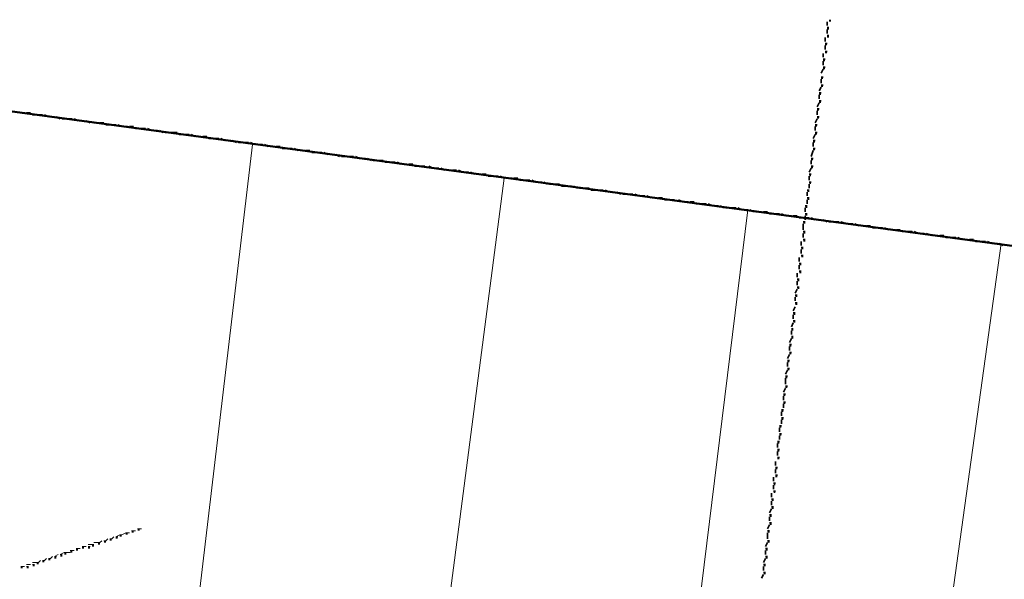
# Model space of a CAD drawing. Units: millimetres. Extents: x -59 to 303, y -98 to 293.
# Drawn here: x 290 to 291, y 290 to 290 of the extents above; entities that cross this region are included whole.
import ezdxf

# ---------------------------------------------------------------- set-up
doc = ezdxf.new("R2010")
doc.units = ezdxf.units.MM
doc.layers.add('PDF_Flächenfüllungen', color=7, linetype='Continuous', true_color=0xababab)
doc.layers.add('PDF_Geometrie', color=7, linetype='Continuous', true_color=0xababab)

msp = doc.modelspace()

# ---------------------------------------------------------------- hatches: boundary and pattern name
at = {"layer": 'PDF_Flächenfüllungen', "transparency": 33554559}
for points in [[(291.04248, 290.31356), (291.04414, 290.31356), (291.04414, 290.31523), (291.04248, 290.31523)], [(291.04414, 290.32023), (291.04581, 290.32023), (291.04581, 290.32189), (291.04414, 290.32189)], [(291.04248, 290.30689), (291.04414, 290.30689), (291.04414, 290.30856), (291.04248, 290.30856)], [(291.04081, 290.30023), (291.04248, 290.30023), (291.04248, 290.30189), (291.04081, 290.30189)], [(291.04081, 290.29356), (291.04248, 290.29356), (291.04248, 290.29523), (291.04081, 290.29523)], [(291.03914, 290.28689), (291.04081, 290.28689), (291.04081, 290.28856), (291.03914, 290.28856)], [(291.03914, 290.28023), (291.04081, 290.28023), (291.04081, 290.28189), (291.03914, 290.28189)], [(291.03748, 290.27189), (291.03914, 290.27189), (291.03914, 290.27356), (291.03748, 290.27356)], [(291.03748, 290.26523), (291.03914, 290.26523), (291.03914, 290.26689), (291.03748, 290.26689)], [(291.03581, 290.25856), (291.03748, 290.25856), (291.03748, 290.26023), (291.03581, 290.26023)], [(291.03581, 290.25189), (291.03748, 290.25189), (291.03748, 290.25356), (291.03581, 290.25356)], [(291.03414, 290.24523), (291.03581, 290.24523), (291.03581, 290.24689), (291.03414, 290.24689)], [(291.03414, 290.23856), (291.03581, 290.23856), (291.03581, 290.24023), (291.03414, 290.24023)], [(291.03248, 290.23189), (291.03414, 290.23189), (291.03414, 290.23356), (291.03248, 290.23356)], [(291.03248, 290.22523), (291.03414, 290.22523), (291.03414, 290.22689), (291.03248, 290.22689)], [(291.03081, 290.21856), (291.03248, 290.21856), (291.03248, 290.22023), (291.03081, 290.22023)], [(291.03081, 290.21189), (291.03248, 290.21189), (291.03248, 290.21356), (291.03081, 290.21356)], [(291.02914, 290.20356), (291.03081, 290.20356), (291.03081, 290.20523), (291.02914, 290.20523)], [(291.02914, 290.19689), (291.03081, 290.19689), (291.03081, 290.19856), (291.02914, 290.19856)], [(291.02748, 290.19023), (291.02914, 290.19023), (291.02914, 290.19189), (291.02748, 290.19189)], [(291.02748, 290.18356), (291.02914, 290.18356), (291.02914, 290.18523), (291.02748, 290.18523)], [(291.02581, 290.17689), (291.02748, 290.17689), (291.02748, 290.17856), (291.02581, 290.17856)], [(291.02414, 290.16356), (291.02581, 290.16356), (291.02581, 290.16523), (291.02414, 290.16523)], [(291.02581, 290.17023), (291.02748, 290.17023), (291.02748, 290.17189), (291.02581, 290.17189)], [(291.02414, 290.15689), (291.02581, 290.15689), (291.02581, 290.15856), (291.02414, 290.15856)], [(291.02248, 290.15023), (291.02414, 290.15023), (291.02414, 290.15189), (291.02248, 290.15189)], [(291.02248, 290.14189), (291.02414, 290.14189), (291.02414, 290.14356), (291.02248, 290.14356)], [(291.02248, 290.13523), (291.02414, 290.13523), (291.02414, 290.13689), (291.02248, 290.13689)], [(291.02081, 290.12856), (291.02248, 290.12856), (291.02248, 290.13023), (291.02081, 290.13023)], [(291.01914, 290.11523), (291.02081, 290.11523), (291.02081, 290.11689), (291.01914, 290.11689)], [(291.02081, 290.12189), (291.02248, 290.12189), (291.02248, 290.12356), (291.02081, 290.12356)], [(291.01914, 290.10856), (291.02081, 290.10856), (291.02081, 290.11023), (291.01914, 290.11023)], [(291.01748, 290.10189), (291.01914, 290.10189), (291.01914, 290.10356), (291.01748, 290.10356)], [(291.01748, 290.09523), (291.01914, 290.09523), (291.01914, 290.09689), (291.01748, 290.09689)], [(291.01581, 290.08856), (291.01748, 290.08856), (291.01748, 290.09023), (291.01581, 290.09023)], [(291.01581, 290.08189), (291.01748, 290.08189), (291.01748, 290.08356), (291.01581, 290.08356)], [(291.01414, 290.07356), (291.01581, 290.07356), (291.01581, 290.07523), (291.01414, 290.07523)], [(291.01414, 290.06689), (291.01581, 290.06689), (291.01581, 290.06856), (291.01414, 290.06856)], [(291.01248, 290.06023), (291.01414, 290.06023), (291.01414, 290.06189), (291.01248, 290.06189)], [(291.01248, 290.05356), (291.01414, 290.05356), (291.01414, 290.05523), (291.01248, 290.05523)], [(291.01081, 290.04689), (291.01248, 290.04689), (291.01248, 290.04856), (291.01081, 290.04856)], [(291.01081, 290.04023), (291.01248, 290.04023), (291.01248, 290.04189), (291.01081, 290.04189)], [(291.00914, 290.03356), (291.01081, 290.03356), (291.01081, 290.03523), (291.00914, 290.03523)], [(291.00914, 290.02689), (291.01081, 290.02689), (291.01081, 290.02856), (291.00914, 290.02856)], [(291.00748, 290.02023), (291.00914, 290.02023), (291.00914, 290.02189), (291.00748, 290.02189)], [(291.00748, 290.01189), (291.00914, 290.01189), (291.00914, 290.01356), (291.00748, 290.01356)], [(291.00581, 290.00523), (291.00748, 290.00523), (291.00748, 290.00689), (291.00581, 290.00689)], [(291.00581, 289.99856), (291.00748, 289.99856), (291.00748, 290.00023), (291.00581, 290.00023)], [(291.00414, 289.99189), (291.00581, 289.99189), (291.00581, 289.99356), (291.00414, 289.99356)], [(291.00414, 289.98523), (291.00581, 289.98523), (291.00581, 289.98689), (291.00414, 289.98689)], [(291.00248, 289.97856), (291.00414, 289.97856), (291.00414, 289.98023), (291.00248, 289.98023)], [(291.00081, 289.96523), (291.00248, 289.96523), (291.00248, 289.96689), (291.00081, 289.96689)], [(291.00248, 289.97189), (291.00414, 289.97189), (291.00414, 289.97356), (291.00248, 289.97356)], [(291.00081, 289.95856), (291.00248, 289.95856), (291.00248, 289.96023), (291.00081, 289.96023)], [(291.00081, 289.95189), (291.00248, 289.95189), (291.00248, 289.95356), (291.00081, 289.95356)], [(290.99914, 289.94356), (291.00081, 289.94356), (291.00081, 289.94523), (290.99914, 289.94523)], [(290.99914, 289.93689), (291.00081, 289.93689), (291.00081, 289.93856), (290.99914, 289.93856)], [(290.99748, 289.93023), (290.99914, 289.93023), (290.99914, 289.93189), (290.99748, 289.93189)], [(290.99748, 289.92356), (290.99914, 289.92356), (290.99914, 289.92523), (290.99748, 289.92523)], [(290.99581, 289.91689), (290.99748, 289.91689), (290.99748, 289.91856), (290.99581, 289.91856)], [(290.99581, 289.91023), (290.99748, 289.91023), (290.99748, 289.91189), (290.99581, 289.91189)], [(290.99414, 289.90356), (290.99581, 289.90356), (290.99581, 289.90523), (290.99414, 289.90523)], [(290.45748, 289.89023), (290.45914, 289.89023), (290.45914, 289.89189), (290.45748, 289.89189)], [(290.46248, 289.89189), (290.46414, 289.89189), (290.46414, 289.89356), (290.46248, 289.89356)], [(290.99248, 289.89023), (290.99414, 289.89023), (290.99414, 289.89189), (290.99248, 289.89189)], [(290.99414, 289.89689), (290.99581, 289.89689), (290.99581, 289.89856), (290.99414, 289.89856)], [(290.43414, 289.88189), (290.43581, 289.88189), (290.43581, 289.88356), (290.43414, 289.88356)], [(290.43914, 289.88356), (290.44081, 289.88356), (290.44081, 289.88523), (290.43914, 289.88523)], [(290.44414, 289.88523), (290.44581, 289.88523), (290.44581, 289.88689), (290.44414, 289.88689)], [(290.44748, 289.88689), (290.44914, 289.88689), (290.44914, 289.88856), (290.44748, 289.88856)], [(290.45248, 289.88856), (290.45414, 289.88856), (290.45414, 289.89023), (290.45248, 289.89023)], [(290.99248, 289.88189), (290.99414, 289.88189), (290.99414, 289.88356), (290.99248, 289.88356)], [(290.41081, 289.87523), (290.41248, 289.87523), (290.41248, 289.87689), (290.41081, 289.87689)], [(290.41581, 289.87689), (290.41748, 289.87689), (290.41748, 289.87856), (290.41581, 289.87856)], [(290.42081, 289.87689), (290.42248, 289.87689), (290.42248, 289.87856), (290.42081, 289.87856)], [(290.42414, 289.87856), (290.42581, 289.87856), (290.42581, 289.88023), (290.42414, 289.88023)], [(290.42914, 289.88023), (290.43081, 289.88023), (290.43081, 289.88189), (290.42914, 289.88189)], [(290.99081, 289.87523), (290.99248, 289.87523), (290.99248, 289.87689), (290.99081, 289.87689)], [(290.38748, 289.86689), (290.38914, 289.86689), (290.38914, 289.86856), (290.38748, 289.86856)], [(290.39248, 289.86856), (290.39414, 289.86856), (290.39414, 289.87023), (290.39248, 289.87023)], [(290.39748, 289.87023), (290.39914, 289.87023), (290.39914, 289.87189), (290.39748, 289.87189)], [(290.40081, 289.87189), (290.40248, 289.87189), (290.40248, 289.87356), (290.40081, 289.87356)], [(290.40581, 289.87356), (290.40748, 289.87356), (290.40748, 289.87523), (290.40581, 289.87523)], [(290.99081, 289.86856), (290.99248, 289.86856), (290.99248, 289.87023), (290.99081, 289.87023)], [(290.36414, 289.86023), (290.36581, 289.86023), (290.36581, 289.86189), (290.36414, 289.86189)], [(290.36914, 289.86023), (290.37081, 289.86023), (290.37081, 289.86189), (290.36914, 289.86189)], [(290.37414, 289.86189), (290.37581, 289.86189), (290.37581, 289.86356), (290.37414, 289.86356)], [(290.37748, 289.86356), (290.37914, 289.86356), (290.37914, 289.86523), (290.37748, 289.86523)], [(290.38248, 289.86523), (290.38414, 289.86523), (290.38414, 289.86689), (290.38248, 289.86689)], [(290.98914, 289.86189), (290.99081, 289.86189), (290.99081, 289.86356), (290.98914, 289.86356)], [(290.98914, 289.85523), (290.99081, 289.85523), (290.99081, 289.85689), (290.98914, 289.85689)]]:
    msp.add_hatch(color=256, dxfattribs=at).paths.add_polyline_path(points)

# ---------------------------------------------------------------- linework, layer by layer
at = {"layer": 'PDF_Geometrie', "lineweight": 50}
msp.add_lwpolyline([(289.83248, 290.32023), (289.83081, 290.31523), (292.93248, 289.89856), (292.78081, 288.58023), (292.83581, 288.57356), (292.80248, 288.25856), (292.73081, 288.26856), (292.72248, 288.1969), (292.76248, 288.1919), (292.75748, 288.15523), (292.81581, 288.1469), (292.81081, 288.10356)], dxfattribs=at)
at = {"layer": 'PDF_Geometrie', "lineweight": 35}
for points in [[(291.04248, 290.3169), (291.04248, 290.32023)], [(291.04248, 290.31523), (291.04414, 290.31523)], [(291.04081, 290.30356), (291.04081, 290.3069)], [(291.04248, 290.31023), (291.04248, 290.31356)], [(291.04248, 290.30856), (291.04414, 290.30856)], [(291.04081, 290.3019), (291.04248, 290.3019)], [(291.04081, 290.2969), (291.04081, 290.30023)], [(291.03914, 290.29023), (291.03914, 290.29356)], [(291.04081, 290.29523), (291.04248, 290.29523)], [(291.03914, 290.28856), (291.04081, 290.28856)], [(291.03914, 290.28356), (291.03914, 290.2869)], [(291.03914, 290.2819), (291.04081, 290.2819)], [(291.03748, 290.2769), (291.03914, 290.28023)], [(291.03748, 290.27356), (291.03914, 290.27356)], [(291.03581, 290.2619), (291.03748, 290.26523)], [(291.03748, 290.26856), (291.03748, 290.2719)], [(291.03748, 290.2669), (291.03914, 290.2669)], [(291.03581, 290.26023), (291.03748, 290.26023)], [(291.03581, 290.25523), (291.03581, 290.25856)], [(291.03414, 290.24856), (291.03581, 290.2519)], [(291.03581, 290.25356), (291.03748, 290.25356)], [(290.36414, 290.24356), (290.36748, 290.24356)], [(290.36914, 290.24356), (290.37248, 290.24356)], [(290.37414, 290.2419), (290.37748, 290.2419)], [(290.37914, 290.2419), (290.38248, 290.2419)], [(290.38414, 290.2419), (290.38748, 290.24023)], [(290.38914, 290.24023), (290.39248, 290.24023)], [(290.39414, 290.24023), (290.39748, 290.23856)], [(291.03414, 290.2469), (291.03581, 290.2469)], [(291.03414, 290.2419), (291.03414, 290.24523)], [(291.03414, 290.24023), (291.03581, 290.24023)], [(290.39914, 290.23856), (290.40248, 290.23856)], [(290.40414, 290.23856), (290.40748, 290.23856)], [(290.40914, 290.23856), (290.41248, 290.2369)], [(290.41414, 290.2369), (290.41748, 290.2369)], [(290.41914, 290.2369), (290.42248, 290.23523)], [(290.42581, 290.23523), (290.42914, 290.23523)], [(290.43081, 290.23523), (290.43414, 290.23523)], [(290.43581, 290.23356), (290.43914, 290.23356)], [(290.44081, 290.23356), (290.44414, 290.23356)], [(290.44581, 290.23356), (290.44914, 290.2319)], [(290.45081, 290.2319), (290.45414, 290.2319)], [(290.45581, 290.2319), (290.45914, 290.2319)], [(291.03248, 290.23523), (291.03414, 290.23856)], [(291.03248, 290.23356), (291.03414, 290.23356)], [(291.03248, 290.22856), (291.03248, 290.2319)], [(290.46081, 290.23023), (290.46414, 290.23023)], [(290.46581, 290.23023), (290.46914, 290.23023)], [(290.47081, 290.23023), (290.47414, 290.22856)], [(290.47581, 290.22856), (290.47914, 290.22856)], [(290.48081, 290.22856), (290.48414, 290.2269)], [(290.48581, 290.2269), (290.48914, 290.2269)], [(290.49081, 290.2269), (290.49581, 290.2269)], [(290.49748, 290.22523), (290.50081, 290.22523)], [(290.50248, 290.22523), (290.50581, 290.22523)], [(290.50748, 290.22523), (290.51081, 290.22356)], [(290.51248, 290.22356), (290.51581, 290.22356)], [(290.51748, 290.22356), (290.52081, 290.22356)], [(291.03081, 290.2219), (291.03248, 290.22523)], [(291.03248, 290.2269), (291.03414, 290.2269)], [(290.52248, 290.2219), (290.52581, 290.2219)], [(290.52748, 290.2219), (290.53081, 290.2219)], [(290.53248, 290.2219), (290.53581, 290.22023)], [(290.53748, 290.22023), (290.54081, 290.22023)], [(290.54248, 290.22023), (290.54581, 290.21856)], [(290.54748, 290.21856), (290.55081, 290.21856)], [(290.55248, 290.21856), (290.55581, 290.21856)], [(290.55748, 290.21856), (290.56081, 290.2169)], [(290.56248, 290.2169), (290.56748, 290.2169)], [(290.56914, 290.2169), (290.57248, 290.21523)], [(290.57414, 290.21523), (290.57748, 290.21523)], [(290.57914, 290.21523), (290.58248, 290.21523)], [(291.03081, 290.22023), (291.03248, 290.22023)], [(291.03081, 290.21523), (291.03081, 290.21856)], [(290.58414, 290.21356), (290.58748, 290.21356)], [(290.58914, 290.21356), (290.59248, 290.21356)], [(290.59414, 290.21356), (290.59748, 290.2119)], [(290.59914, 290.2119), (290.60248, 290.2119)], [(290.60414, 290.2119), (290.60748, 290.2119)], [(290.60914, 290.21023), (290.61248, 290.21023)], [(290.61414, 290.21023), (290.61748, 290.21023)], [(290.61914, 290.21023), (290.62248, 290.20856)], [(290.62414, 290.20856), (290.62748, 290.20856)], [(290.62914, 290.20856), (290.63248, 290.2069)], [(290.63414, 290.2069), (290.63914, 290.2069)], [(290.64081, 290.2069), (290.64414, 290.2069)], [(290.64581, 290.2069), (290.64914, 290.20523)], [(291.02914, 290.2069), (291.03081, 290.2119)], [(291.03081, 290.21356), (291.03248, 290.21356)], [(290.65081, 290.20523), (290.65414, 290.20523)], [(290.65581, 290.20523), (290.65914, 290.20356)], [(290.66081, 290.20356), (290.66414, 290.20356)], [(290.66581, 290.20356), (290.66914, 290.20356)], [(290.67081, 290.2019), (290.67414, 290.2019)], [(290.67581, 290.2019), (290.67914, 290.2019)], [(290.68081, 290.2019), (290.68414, 290.20023)], [(290.68581, 290.20023), (290.68914, 290.20023)], [(290.69081, 290.20023), (290.69414, 290.20023)], [(290.69581, 290.19856), (290.69914, 290.19856)], [(290.70081, 290.19856), (290.70414, 290.19856)], [(290.70748, 290.19856), (290.71081, 290.1969)], [(291.02914, 290.20523), (291.03081, 290.20523)], [(291.02914, 290.20023), (291.02914, 290.20356)], [(291.02914, 290.19856), (291.03081, 290.19856)], [(290.71248, 290.1969), (290.71581, 290.1969)], [(290.71748, 290.1969), (290.72081, 290.19523)], [(290.72248, 290.19523), (290.72581, 290.19523)], [(290.72748, 290.19523), (290.73081, 290.19523)], [(290.73248, 290.19523), (290.73581, 290.19356)], [(290.73748, 290.19356), (290.74081, 290.19356)], [(290.74248, 290.19356), (290.74581, 290.1919)], [(290.74748, 290.1919), (290.75081, 290.1919)], [(290.75248, 290.1919), (290.75581, 290.1919)], [(290.75748, 290.19023), (290.76081, 290.19023)], [(290.76248, 290.19023), (290.76581, 290.19023)], [(290.76748, 290.19023), (290.77081, 290.18856)], [(291.02748, 290.19356), (291.02914, 290.1969)], [(291.02748, 290.1919), (291.02914, 290.1919)], [(291.02748, 290.1869), (291.02748, 290.19023)], [(290.77248, 290.18856), (290.77748, 290.18856)], [(290.77914, 290.18856), (290.78248, 290.18856)], [(290.78414, 290.1869), (290.78748, 290.1869)], [(290.78914, 290.1869), (290.79248, 290.1869)], [(290.79414, 290.1869), (290.79748, 290.18523)], [(290.79914, 290.18523), (290.80248, 290.18523)], [(290.80414, 290.18523), (290.80748, 290.18356)], [(290.80914, 290.18356), (290.81248, 290.18356)], [(290.81414, 290.18356), (290.81748, 290.18356)], [(290.81914, 290.1819), (290.82248, 290.1819)], [(290.82414, 290.1819), (290.82748, 290.1819)], [(290.82914, 290.1819), (290.83248, 290.18023)], [(291.02748, 290.18523), (291.02914, 290.18523)], [(291.02748, 290.18023), (291.02748, 290.18356)], [(290.83414, 290.18023), (290.83748, 290.18023)], [(290.83914, 290.18023), (290.84248, 290.18023)], [(290.84414, 290.17856), (290.84914, 290.17856)], [(290.85081, 290.17856), (290.85414, 290.17856)], [(290.85581, 290.17856), (290.85914, 290.1769)], [(290.86081, 290.1769), (290.86414, 290.1769)], [(290.86581, 290.1769), (290.86914, 290.17523)], [(290.87081, 290.17523), (290.87414, 290.17523)], [(290.87581, 290.17523), (290.87914, 290.17523)], [(290.88081, 290.17523), (290.88414, 290.17356)], [(290.88581, 290.17356), (290.88914, 290.17356)], [(290.89081, 290.17356), (290.89414, 290.1719)], [(291.02581, 290.17856), (291.02748, 290.17856)], [(291.02581, 290.17356), (291.02581, 290.1769)], [(290.89581, 290.1719), (290.89914, 290.1719)], [(290.90081, 290.1719), (290.90414, 290.1719)], [(290.90581, 290.17023), (290.90914, 290.17023)], [(290.91081, 290.17023), (290.91414, 290.17023)], [(290.91748, 290.17023), (290.92081, 290.16856)], [(290.92248, 290.16856), (290.92581, 290.16856)], [(290.92748, 290.16856), (290.93081, 290.16856)], [(290.93248, 290.1669), (290.93581, 290.1669)], [(290.93748, 290.1669), (290.94081, 290.1669)], [(290.94248, 290.1669), (290.94581, 290.16523)], [(290.94748, 290.16523), (290.95081, 290.16523)], [(290.95248, 290.16523), (290.95581, 290.16356)], [(291.02414, 290.16523), (291.02581, 290.16523)], [(291.02581, 290.1719), (291.02748, 290.1719)], [(291.02581, 290.1669), (291.02581, 290.17023)], [(290.95748, 290.16356), (290.96081, 290.16356)], [(290.96248, 290.16356), (290.96581, 290.16356)], [(290.96748, 290.16356), (290.97081, 290.1619)], [(290.97248, 290.1619), (290.97581, 290.1619)], [(290.97748, 290.1619), (290.98081, 290.16023)], [(290.98248, 290.16023), (290.98581, 290.16023)], [(290.98914, 290.16023), (290.99248, 290.16023)], [(290.99414, 290.15856), (290.99748, 290.15856)], [(290.99914, 290.15856), (291.00248, 290.15856)], [(291.00414, 290.15856), (291.00748, 290.1569)], [(291.00914, 290.1569), (291.01248, 290.1569)], [(291.01414, 290.1569), (291.01748, 290.1569)], [(291.02414, 290.16023), (291.02414, 290.16356)], [(291.02414, 290.15856), (291.02581, 290.15856)], [(291.02414, 290.15356), (291.02414, 290.1569)], [(291.01914, 290.15523), (291.02248, 290.15523)], [(291.02248, 290.1519), (291.02414, 290.1519)], [(291.02248, 290.14523), (291.02248, 290.15023)], [(291.02414, 290.15523), (291.02748, 290.15523)], [(291.02914, 290.15523), (291.03248, 290.15356)], [(291.03414, 290.15356), (291.03748, 290.15356)], [(291.03914, 290.15356), (291.04248, 290.1519)], [(291.04414, 290.1519), (291.04748, 290.1519)], [(291.04914, 290.1519), (291.05248, 290.1519)], [(291.05414, 290.1519), (291.05914, 290.15023)], [(291.06081, 290.15023), (291.06414, 290.15023)], [(291.06581, 290.15023), (291.06914, 290.14856)], [(291.02248, 290.14356), (291.02414, 290.14356)], [(291.02248, 290.13856), (291.02248, 290.1419)], [(291.07081, 290.14856), (291.07414, 290.14856)], [(291.07581, 290.14856), (291.07914, 290.14856)], [(291.08081, 290.1469), (291.08414, 290.1469)], [(291.08581, 290.1469), (291.08914, 290.1469)], [(291.09081, 290.1469), (291.09414, 290.14523)], [(291.09581, 290.14523), (291.09914, 290.14523)], [(291.10081, 290.14523), (291.10414, 290.14523)], [(291.10581, 290.14356), (291.10914, 290.14356)], [(291.11081, 290.14356), (291.11414, 290.14356)], [(291.11581, 290.14356), (291.11914, 290.1419)], [(291.12081, 290.1419), (291.12414, 290.1419)], [(291.12581, 290.1419), (291.13081, 290.14023)], [(291.02081, 290.1319), (291.02081, 290.13523)], [(291.02248, 290.1369), (291.02414, 290.1369)], [(291.13248, 290.14023), (291.13581, 290.14023)], [(291.13748, 290.14023), (291.14081, 290.14023)], [(291.14248, 290.13856), (291.14581, 290.13856)], [(291.14748, 290.13856), (291.15081, 290.13856)], [(291.15248, 290.13856), (291.15581, 290.1369)], [(291.15748, 290.1369), (291.16081, 290.1369)], [(291.16248, 290.1369), (291.16581, 290.1369)], [(291.16748, 290.13523), (291.17081, 290.13523)], [(291.17248, 290.13523), (291.17581, 290.13523)], [(291.17748, 290.13523), (291.18081, 290.13356)], [(291.18248, 290.13356), (291.18581, 290.13356)], [(291.18748, 290.13356), (291.19081, 290.1319)], [(291.02081, 290.13023), (291.02248, 290.13023)], [(291.02081, 290.12523), (291.02081, 290.12856)], [(291.01914, 290.11856), (291.01914, 290.1219)], [(291.01914, 290.1169), (291.02081, 290.1169)], [(291.02081, 290.12356), (291.02248, 290.12356)], [(291.01748, 290.10523), (291.01748, 290.10856)], [(291.01914, 290.1119), (291.01914, 290.11523)], [(291.01914, 290.11023), (291.02081, 290.11023)], [(291.01748, 290.10356), (291.01914, 290.10356)], [(291.01748, 290.09856), (291.01748, 290.1019)], [(291.01581, 290.0919), (291.01748, 290.09523)], [(291.01748, 290.0969), (291.01914, 290.0969)], [(291.01581, 290.09023), (291.01748, 290.09023)], [(291.01581, 290.08523), (291.01581, 290.08856)], [(291.01581, 290.08356), (291.01748, 290.08356)], [(291.01414, 290.0769), (291.01581, 290.08023)], [(291.01414, 290.07523), (291.01581, 290.07523)], [(291.01248, 290.06356), (291.01414, 290.0669)], [(291.01414, 290.07023), (291.01414, 290.07356)], [(291.01414, 290.06856), (291.01581, 290.06856)], [(291.01248, 290.0619), (291.01414, 290.0619)], [(291.01248, 290.0569), (291.01248, 290.06023)], [(291.01081, 290.05023), (291.01248, 290.05356)], [(291.01248, 290.05523), (291.01414, 290.05523)], [(291.01081, 290.04856), (291.01248, 290.04856)], [(291.01081, 290.04356), (291.01081, 290.0469)], [(291.01081, 290.0419), (291.01248, 290.0419)], [(291.00914, 290.0369), (291.01081, 290.04023)], [(291.00914, 290.03523), (291.01081, 290.03523)], [(291.00914, 290.03023), (291.00914, 290.03356)], [(291.00748, 290.02356), (291.00914, 290.0269)], [(291.00914, 290.02856), (291.01081, 290.02856)], [(291.00748, 290.0219), (291.00914, 290.0219)], [(291.00748, 290.01523), (291.00748, 290.02023)], [(291.00581, 290.00856), (291.00748, 290.0119)], [(291.00748, 290.01356), (291.00914, 290.01356)], [(291.00581, 290.0069), (291.00748, 290.0069)], [(291.00581, 290.0019), (291.00581, 290.00523)], [(291.00581, 290.00023), (291.00748, 290.00023)], [(291.00414, 289.99356), (291.00581, 289.99356)], [(291.00414, 289.98856), (291.00414, 289.9919)], [(291.00581, 289.99523), (291.00581, 289.99856)], [(291.00414, 289.9869), (291.00581, 289.9869)], [(291.00414, 289.9819), (291.00414, 289.98523)], [(291.00248, 289.98023), (291.00414, 289.98023)], [(291.00248, 289.97523), (291.00248, 289.97856)], [(291.00081, 289.9669), (291.00248, 289.9669)], [(291.00248, 289.97356), (291.00414, 289.97356)], [(291.00248, 289.96856), (291.00248, 289.9719)], [(291.00081, 289.9619), (291.00081, 289.96523)], [(291.00081, 289.96023), (291.00248, 289.96023)], [(291.00081, 289.95523), (291.00081, 289.95856)], [(290.99914, 289.9469), (290.99914, 289.95023)], [(291.00081, 289.95356), (291.00248, 289.95356)], [(290.99914, 289.94523), (291.00081, 289.94523)], [(290.99914, 289.94023), (290.99914, 289.94356)], [(290.99748, 289.93356), (290.99748, 289.9369)], [(290.99914, 289.93856), (291.00081, 289.93856)], [(290.99748, 289.9319), (290.99914, 289.9319)], [(290.99748, 289.9269), (290.99748, 289.93023)], [(290.99748, 289.92523), (290.99914, 289.92523)], [(290.99581, 289.92023), (290.99581, 289.92356)], [(290.99581, 289.91856), (290.99748, 289.91856)], [(290.99581, 289.91356), (290.99581, 289.9169)], [(290.99414, 289.9069), (290.99581, 289.91023)], [(290.99581, 289.9119), (290.99748, 289.9119)], [(290.99414, 289.90523), (290.99581, 289.90523)], [(290.99414, 289.90023), (290.99414, 289.90356)], [(290.99248, 289.89356), (290.99414, 289.8969)], [(290.99248, 289.8919), (290.99414, 289.8919)], [(290.99414, 289.89856), (290.99581, 289.89856)], [(290.99248, 289.88523), (290.99248, 289.89023)], [(290.99248, 289.88356), (290.99414, 289.88356)], [(290.99081, 289.87856), (290.99248, 289.8819)], [(290.99081, 289.8769), (290.99248, 289.8769)], [(290.98914, 289.86523), (290.99081, 289.86856)], [(290.99081, 289.8719), (290.99081, 289.87523)], [(290.99081, 289.87023), (290.99248, 289.87023)], [(290.98914, 289.86356), (290.99081, 289.86356)], [(290.98914, 289.85856), (290.98914, 289.8619)], [(290.98748, 289.8519), (290.98914, 289.85523)], [(290.98914, 289.8569), (290.99081, 289.8569)]]:
    msp.add_lwpolyline(points, dxfattribs=at)
at = {"layer": 'PDF_Geometrie', "lineweight": 20}
for points in [[(290.55914, 290.2169), (290.47248, 289.48523)], [(290.67748, 289.47023), (290.77081, 290.18856)], [(290.97581, 290.1619), (290.88748, 289.44356)], [(291.18914, 290.13356), (291.08914, 289.41356)], [(290.45748, 289.8919), (290.45914, 289.8919), (290.46081, 289.8919)], [(290.46248, 289.89356), (290.46414, 289.89356), (290.46581, 289.89356)], [(290.42581, 289.8819), (290.42914, 289.8819), (290.43081, 289.8819), (290.43248, 289.88356)], [(290.43414, 289.88356), (290.43581, 289.88356), (290.43748, 289.88523)], [(290.43914, 289.88523), (290.44081, 289.88523), (290.44248, 289.8869)], [(290.45581, 289.89023), (290.45414, 289.89023), (290.45248, 289.89023), (290.44914, 289.88856), (290.44748, 289.88856), (290.44414, 289.8869), (290.44581, 289.8869)], [(290.41081, 289.8769), (290.41248, 289.8769), (290.41414, 289.8769)], [(290.41581, 289.87856), (290.41748, 289.87856), (290.41914, 289.87856)], [(290.42081, 289.88023), (290.42414, 289.88023), (290.42581, 289.88023)], [(290.42081, 289.87856), (290.42248, 289.87856)], [(290.38248, 289.8669), (290.38414, 289.8669), (290.38581, 289.86856)], [(290.38748, 289.86856), (290.38914, 289.86856), (290.39081, 289.87023)], [(290.39581, 289.8719), (290.39248, 289.87023), (290.39414, 289.87023)], [(290.40581, 289.87356), (290.40248, 289.87356), (290.40081, 289.87356), (290.39748, 289.8719), (290.39914, 289.8719)], [(290.40581, 289.87523), (290.40748, 289.87523), (290.40914, 289.87523)], [(290.36414, 289.8619), (290.36581, 289.8619), (290.36748, 289.8619)], [(290.36914, 289.86356), (290.37248, 289.86356)], [(290.36914, 289.8619), (290.37081, 289.8619)], [(290.37414, 289.86523), (290.37748, 289.86523), (290.37914, 289.86523), (290.38081, 289.8669)], [(290.37414, 289.86356), (290.37581, 289.86356)]]:
    msp.add_lwpolyline(points, dxfattribs=at)

doc.saveas('drawing.dxf')
